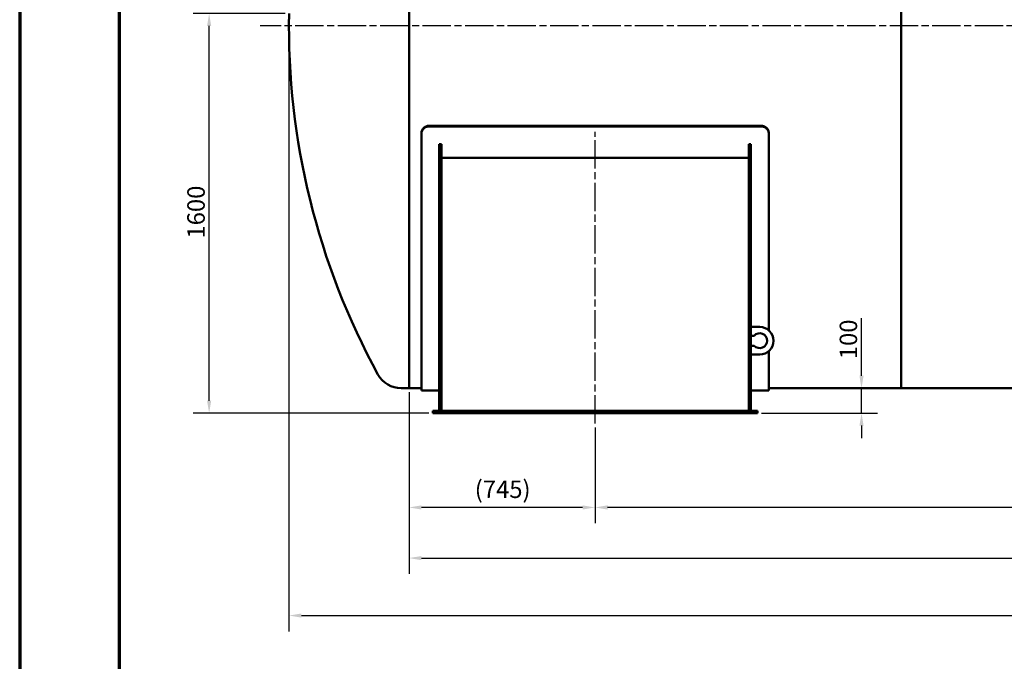
# Model space of a CAD drawing. Units: millimetres. Extents: x 0 to 11880, y 0 to 17820.
# Drawn here: x 0 to 3942, y 3335 to 5903 of the extents above; entities that cross this region are included whole.
import ezdxf

# ---------------------------------------------------------------- set-up
doc = ezdxf.new("R2010")
doc.units = ezdxf.units.MM
doc.header["$LTSCALE"] = 20
doc.linetypes.add('CHAIN', pattern=[0.3543, 0.2362, -0.0295, 0.0591, -0.0295])
doc.layers.get('0').update_dxf_attribs({"lineweight": 25})
for name, color, linetype, lineweight in [('Bemaßung (ISO)', 7, 'Continuous', 25), ('Mittellinie (ISO)', 7, 'Continuous', 25), ('Rahmen (ISO)', 7, 'Continuous', 70), ('Sichtbar (ISO)', 7, 'Continuous', 50)]:
    doc.layers.add(name, color=color, linetype=linetype, lineweight=lineweight)
doc.styles.add('Notiztext (DIN)', font='arial.ttf')
doc.dimstyles.new('Standard (DIN)', dxfattribs={"dimscale": 20, "dimtxt": 3.5, "dimasz": 2.5, "dimexe": 3.175, "dimexo": 0.8, "dimgap": 0.8, "dimtad": 1, "dimdec": 0, "dimrnd": 1e-08, "dimzin": 0, "dimtxsty": 'Notiztext (DIN)', "dimcen": 0.09, "dimdle": 10, "dimclrd": 256, "dimclre": 256, "dimclrt": 256, "dimadec": 0, "dimazin": 0, "dimtfac": 1, "dimtmove": 0, "dimatfit": 3, "dimfxl": 0, "dimtolj": 1, "dimtzin": 0, "dimlwd": -1, "dimlwe": -1, "dimarcsym": 0})

# ---------------------------------------------------------------- blocks, each defined once
blk = doc.blocks.new('Ränder Dehoust Standardrahmen')
at = {"layer": 'Rahmen (ISO)'}
for p, q in [((0, 420), (0, 0)), ((20, 5), (20, 415))]:
    blk.add_line(p, q, dxfattribs=at)
blk = doc.blocks.new('*D69')
at = {"layer": 'Bemaßung (ISO)', "transparency": 16777216}
for p, q in [((2303.5, 4271.4), (2303.5, 3887.6)), ((6513.5, 4271.4), (6513.5, 3887.6)), ((6463.5, 3951.1), (2353.5, 3951.1))]:
    blk.add_line(p, q, dxfattribs=at)
for points in [[(2353.5, 3959.4), (2353.5, 3942.7), (2303.5, 3951.1)], [(6463.5, 3959.4), (6463.5, 3942.7), (6513.5, 3951.1)]]:
    blk.add_solid(points, dxfattribs=at)
at = {"layer": 'Defpoints', "color": 0, "transparency": 16777216}
for p in [(2303.5, 4287.4), (6513.5, 4287.4), (2303.5, 3951.1)]:
    blk.add_point(p, dxfattribs=at)
at = {"layer": 'Bemaßung (ISO)', "transparency": 16777216, "insert": (4302.7, 4038.5), "char_height": 70, "attachment_point": 1, "style": 'Notiztext (DIN)'}
blk.add_mtext('\\A1;4210', dxfattribs=at)
blk = doc.blocks.new('*D70')
at = {"layer": 'Bemaßung (ISO)', "transparency": 16777216}
for p, q in [((1558.5, 4412.4), (1558.5, 3887.6)), ((2303.5, 4271.4), (2303.5, 3887.6)), ((2253.5, 3951.1), (1608.5, 3951.1))]:
    blk.add_line(p, q, dxfattribs=at)
for points in [[(1608.5, 3959.4), (1608.5, 3942.7), (1558.5, 3951.1)], [(2253.5, 3959.4), (2253.5, 3942.7), (2303.5, 3951.1)]]:
    blk.add_solid(points, dxfattribs=at)
at = {"layer": 'Defpoints', "color": 0, "transparency": 16777216}
for p in [(1558.5, 4428.4), (2303.5, 4287.4), (1558.5, 3951.1)]:
    blk.add_point(p, dxfattribs=at)
at = {"layer": 'Bemaßung (ISO)', "transparency": 16777216, "insert": (1821.6, 4058.8), "char_height": 70, "attachment_point": 1, "style": 'Notiztext (DIN)'}
blk.add_mtext('\\A1;(745)', dxfattribs=at)
blk = doc.blocks.new('*D71')
at = {"layer": 'Bemaßung (ISO)', "transparency": 16777216}
for p, q in [((1558.5, 4412.4), (1558.5, 3684.9)), ((7258.5, 4412.4), (7258.5, 3684.9)), ((1608.5, 3748.4), (7208.5, 3748.4))]:
    blk.add_line(p, q, dxfattribs=at)
for points in [[(1608.5, 3756.7), (1608.5, 3740), (1558.5, 3748.4)], [(7208.5, 3756.7), (7208.5, 3740), (7258.5, 3748.4)]]:
    blk.add_solid(points, dxfattribs=at)
at = {"layer": 'Defpoints', "color": 0, "transparency": 16777216}
for p in [(1558.5, 4428.4), (7258.5, 4428.4), (7258.5, 3748.4)]:
    blk.add_point(p, dxfattribs=at)
at = {"layer": 'Bemaßung (ISO)', "transparency": 16777216, "insert": (4304.1, 3835.8), "char_height": 70, "attachment_point": 1, "style": 'Notiztext (DIN)'}
blk.add_mtext('\\A1;5700', dxfattribs=at)
blk = doc.blocks.new('*D72')
at = {"layer": 'Bemaßung (ISO)', "transparency": 16777216}
for p, q in [((1077.9, 5862.4), (1077.9, 3454.9)), ((7739, 5862.4), (7739, 3454.9)), ((1127.9, 3518.4), (7689, 3518.4))]:
    blk.add_line(p, q, dxfattribs=at)
for points in [[(1127.9, 3526.7), (1127.9, 3510), (1077.9, 3518.4)], [(7689, 3526.7), (7689, 3510), (7739, 3518.4)]]:
    blk.add_solid(points, dxfattribs=at)
at = {"layer": 'Defpoints', "color": 0, "transparency": 16777216}
for p in [(1077.9, 5878.4), (7739, 5878.4), (7739, 3518.4)]:
    blk.add_point(p, dxfattribs=at)
at = {"layer": 'Bemaßung (ISO)', "transparency": 16777216, "insert": (4259.9, 3605.8), "char_height": 70, "attachment_point": 1, "style": 'Notiztext (DIN)'}
blk.add_mtext('\\A1; ~6650', dxfattribs=at)
blk = doc.blocks.new('*D73')
at = {"layer": 'Bemaßung (ISO)', "transparency": 16777216}
for p, q in [((3369.9, 4478.4), (3369.9, 4708.2)), ((3369.9, 4328.4), (3369.9, 4428.4)), ((2969.5, 4328.4), (3433.4, 4328.4)), ((3369.9, 4278.4), (3369.9, 4228.4))]:
    blk.add_line(p, q, dxfattribs=at)
for points in [[(3361.6, 4478.4), (3378.3, 4478.4), (3369.9, 4428.4)], [(3361.6, 4278.4), (3378.3, 4278.4), (3369.9, 4328.4)]]:
    blk.add_solid(points, dxfattribs=at)
at = {"layer": 'Defpoints', "color": 0, "transparency": 16777216}
for p in [(3369.9, 4428.4), (3369.9, 4428.4), (2953.5, 4328.4)]:
    blk.add_point(p, dxfattribs=at)
at = {"layer": 'Bemaßung (ISO)', "transparency": 16777216, "insert": (3282.4, 4544.4), "char_height": 70, "attachment_point": 1, "rotation": 90, "style": 'Notiztext (DIN)'}
blk.add_mtext('\\A1;100', dxfattribs=at)
blk = doc.blocks.new('*D74')
at = {"layer": 'Bemaßung (ISO)', "transparency": 16777216}
for p, q in [((1062.4, 5928.4), (694.9, 5928.4)), ((758.4, 4378.4), (758.4, 5878.4)), ((1637.5, 4328.4), (694.9, 4328.4))]:
    blk.add_line(p, q, dxfattribs=at)
for points in [[(750, 5878.4), (766.7, 5878.4), (758.4, 5928.4)], [(750, 4378.4), (766.7, 4378.4), (758.4, 4328.4)]]:
    blk.add_solid(points, dxfattribs=at)
at = {"layer": 'Defpoints', "color": 0, "transparency": 16777216}
for p in [(758.4, 5928.4), (1078.4, 5928.4), (1653.5, 4328.4)]:
    blk.add_point(p, dxfattribs=at)
at = {"layer": 'Bemaßung (ISO)', "transparency": 16777216, "insert": (670.9, 5027.2), "char_height": 70, "attachment_point": 1, "rotation": 90, "style": 'Notiztext (DIN)'}
blk.add_mtext('\\A1;1600', dxfattribs=at)

msp = doc.modelspace()

# ---------------------------------------------------------------- linework, layer by layer
at = {"layer": 'Mittellinie (ISO)', "linetype": 'CHAIN', "ltscale": 23.990969}
for p, q in [((7846.4, 5878.4), (962.6, 5878.4)), ((2303.5, 4287.4), (2303.5, 5454.8))]:
    msp.add_line(p, q, dxfattribs=at)
at = {"layer": 'Sichtbar (ISO)'}
for p, q in [((1558.5, 4428.4), (1558.5, 7328.4)), ((3528.5, 4428.4), (3528.5, 7328.4)), ((1558.5, 6903.7), (1558.5, 4428.4)), ((3528.5, 6903.7), (3528.5, 4428.4)), ((1608.5, 5449.9), (1608.5, 5447.4)), ((1608.5, 4419.4), (1608.5, 5447.4)), ((1638.5, 5478.7), (2968.5, 5478.7)), ((2968.5, 5476.2), (1638.5, 5476.2)), ((2998.5, 5447.4), (2998.5, 5449.9)), ((2998.5, 5447.4), (2998.5, 4659.9)), ((1679.5, 5404.8), (1688.5, 5404.8)), ((1679.5, 4337.4), (1679.5, 5404.8)), ((1688.5, 4337.4), (1688.5, 5404.8)), ((2918.5, 5404.8), (2927.5, 5404.8)), ((2918.5, 4337.4), (2918.5, 5404.8)), ((2927.5, 4337.4), (2927.5, 5404.8)), ((1688.5, 5350.1), (2918.5, 5350.1)), ((2962.5, 4673.4), (2927.5, 4673.4)), ((2927.5, 4638.4), (2940.5, 4638.4)), ((2940.5, 4598.4), (2927.5, 4598.4)), ((2998.5, 4576.8), (2998.5, 4419.4)), ((2927.5, 4563.4), (2962.5, 4563.4)), ((1527, 4428.4), (1558.5, 4428.4)), ((1558.5, 4428.4), (1608.5, 4428.4)), ((1608.5, 4419.4), (1679.5, 4419.4)), ((2927.5, 4419.4), (2998.5, 4419.4)), ((2998.5, 4428.4), (3528.5, 4428.4)), ((5498.5, 4428.4), (3528.5, 4428.4)), ((1653.5, 4328.4), (1653.5, 4337.4)), ((2953.5, 4337.4), (1653.5, 4337.4)), ((2953.5, 4328.4), (2953.5, 4337.4)), ((2953.5, 4328.4), (1653.5, 4328.4))]:
    msp.add_line(p, q, dxfattribs=at)
for centre, radius, start, end in [((3986.9, 5878.4), 2909, 179.0151, 208.6559), ((2962.5, 4618.4), 55, 270, 90), ((2962.5, 4618.4), 29.7, 222.2737, 137.7263), ((1527, 4534), 105.7, 208.6559, 270)]:
    msp.add_arc(centre, radius, start, end, dxfattribs=at)
for points, knots in [([(1638.5, 5478.7), (1636.6, 5478.7), (1634.6, 5478.5), (1630.8, 5477.8), (1628.8, 5477.2), (1625.2, 5475.8), (1623.4, 5474.8), (1620.1, 5472.7), (1618.6, 5471.5), (1615.9, 5469), (1614.7, 5467.5), (1612.5, 5464.4), (1611.5, 5462.7), (1610, 5459.1), (1609.4, 5457.3), (1608.7, 5453.6), (1608.5, 5451.7), (1608.5, 5449.9)], [9.041726, 9.041726, 9.041726, 9.041726, 9.606757, 9.606757, 10.171789, 10.171789, 10.736821, 10.736821, 11.301852, 11.301852, 11.866933, 11.866933, 12.432014, 12.432014, 12.997095, 12.997095, 13.562175, 13.562175, 13.562175, 13.562175]), ([(1608.5, 5447.4), (1608.5, 5449.2), (1608.7, 5451.1), (1609.4, 5454.8), (1610, 5456.7), (1611.5, 5460.2), (1612.5, 5461.9), (1614.7, 5465), (1615.9, 5466.5), (1618.6, 5469), (1620.1, 5470.2), (1623.4, 5472.4), (1625.2, 5473.3), (1628.8, 5474.7), (1630.8, 5475.3), (1634.6, 5476), (1636.6, 5476.2), (1638.5, 5476.2)], [4.521263, 4.521263, 4.521263, 4.521263, 5.086344, 5.086344, 5.651424, 5.651424, 6.216504, 6.216504, 6.781584, 6.781584, 7.346615, 7.346615, 7.911647, 7.911647, 8.476679, 8.476679, 9.04171, 9.04171, 9.04171, 9.04171]), ([(2998.5, 5449.9), (2998.5, 5451.7), (2998.3, 5453.6), (2997.5, 5457.3), (2997, 5459.1), (2995.4, 5462.7), (2994.5, 5464.4), (2992.3, 5467.5), (2991, 5469), (2988.4, 5471.5), (2986.9, 5472.7), (2983.6, 5474.8), (2981.8, 5475.8), (2978.1, 5477.2), (2976.2, 5477.8), (2972.3, 5478.5), (2970.4, 5478.7), (2968.5, 5478.7)], [13.563002, 13.563002, 13.563002, 13.563002, 14.128083, 14.128083, 14.693163, 14.693163, 15.258244, 15.258244, 15.823325, 15.823325, 16.388356, 16.388356, 16.953388, 16.953388, 17.51842, 17.51842, 18.083451, 18.083451, 18.083451, 18.083451]), ([(2968.5, 5476.2), (2970.4, 5476.2), (2972.3, 5476), (2976.2, 5475.3), (2978.1, 5474.7), (2981.8, 5473.3), (2983.6, 5472.4), (2986.9, 5470.2), (2988.4, 5469), (2991, 5466.5), (2992.3, 5465), (2994.5, 5461.9), (2995.4, 5460.2), (2997, 5456.7), (2997.5, 5454.8), (2998.3, 5451.1), (2998.5, 5449.2), (2998.5, 5447.4)], [18.083421, 18.083421, 18.083421, 18.083421, 18.648452, 18.648452, 19.213484, 19.213484, 19.778516, 19.778516, 20.343547, 20.343547, 20.908627, 20.908627, 21.473708, 21.473708, 22.038788, 22.038788, 22.603868, 22.603868, 22.603868, 22.603868])]:
    msp.add_open_spline(points, degree=3, knots=knots, dxfattribs=at)

# ---------------------------------------------------------------- block references
at = {"xscale": 20, "yscale": 20, "zscale": 20}
msp.add_blockref('Ränder Dehoust Standardrahmen', (0, 0), dxfattribs=at)

# ---------------------------------------------------------------- dimensions: what is measured, and where the dimension line sits
at = {"layer": 'Bemaßung (ISO)'}
for base, p1, p2, angle, override, picture, middle in [((758.4, 5928.4), (1653.5, 4328.4), (1078.4, 5928.4), 90, {"dimdec": 0, "dimtp": 0, "dimtm": 0, "dimtdec": 2, "dimtofl": 0, "dimatfit": 1}, '*D74', (758.4, 5128.4)), ((3369.9, 4428.4), (2953.5, 4328.4), (3369.9, 4428.4), 90, {"dimdec": 0, "dimse2": 1, "dimtp": 0, "dimtm": 0, "dimtdec": 2, "dimtofl": 1, "dimatfit": 1}, '*D73', (3369.9, 4618.3)), ((7258.5, 3748.4), (1558.5, 4428.4), (7258.5, 4428.4), 180, {"dimdec": 0, "dimtp": 0, "dimtm": 0, "dimtdec": 2, "dimtofl": 0, "dimatfit": 1}, '*D71', (4408.5, 3748.4))]:
    dim = msp.add_linear_dim(base=base, p1=p1, p2=p2, angle=angle, dimstyle='Standard (DIN)', override=override, dxfattribs=at)
    dim.commit()
    dim.dimension.update_dxf_attribs({"geometry": picture, "text_midpoint": middle, "dimtype": 160})
dim = msp.add_linear_dim(base=(7739, 3518.4), p1=(1077.9, 5878.4), p2=(7739, 5878.4), angle=180, text=' ~6650', dimstyle='Standard (DIN)', override={"dimdec": 0, "dimtp": 0, "dimtm": 0, "dimtdec": 2, "dimtofl": 0, "dimatfit": 1}, dxfattribs=at)
dim.commit()
dim.dimension.update_dxf_attribs({"geometry": '*D72', "text_midpoint": (4408.5, 3518.4), "dimtype": 160})
dim = msp.add_linear_dim(base=(1558.5, 3951.1), p1=(2303.5, 4287.4), p2=(1558.5, 4428.4), text='(<>)', dimstyle='Standard (DIN)', override={"dimgap": 0.8, "dimdec": 0, "dimtol": 0, "dimlim": 0, "dimtp": 0, "dimtm": 0, "dimtdec": 2, "dimtofl": 0, "dimatfit": 1}, dxfattribs=at)
dim.commit()
dim.dimension.update_dxf_attribs({"geometry": '*D70', "text_midpoint": (1931, 3951.1), "dimtype": 160})
dim = msp.add_linear_dim(base=(2303.5, 3951.1), p1=(6513.5, 4287.4), p2=(2303.5, 4287.4), dimstyle='Standard (DIN)', override={"dimdec": 0, "dimtp": 0, "dimtm": 0, "dimtdec": 2, "dimtofl": 0, "dimatfit": 1}, dxfattribs=at)
dim.commit()
dim.dimension.update_dxf_attribs({"geometry": '*D69', "text_midpoint": (4408.5, 3951.1), "dimtype": 160})

doc.saveas('drawing.dxf')
